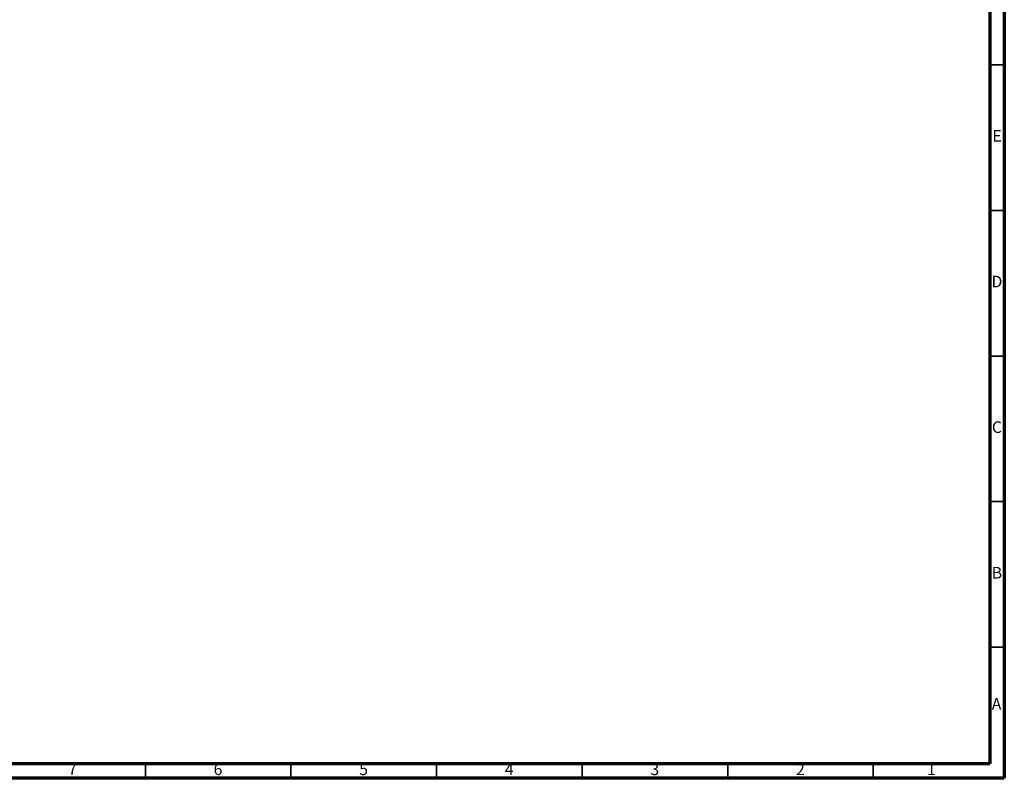
# Model space of a CAD drawing. Units: millimetres. Extents: x 3 to 2496, y 5 to 2495.
# Drawn here: x 2157 to 2495, y 5 to 265 of the extents above; entities that cross this region are included whole.
import ezdxf

# ---------------------------------------------------------------- set-up
doc = ezdxf.new("R2010")
doc.units = ezdxf.units.MM
doc.styles.add('SLDTEXTSTYLE0', font='TXT', dxfattribs={"width": 0.75})

msp = doc.modelspace()

# ---------------------------------------------------------------- linework, layer by layer
at = {"color": 7, "linetype": 'Continuous', "lineweight": 70}
for p, q in [((2495, 2495), (2495, 5)), ((2490, 2490), (2490, 10)), ((2490, 10), (10, 10)), ((2495, 5), (5, 5))]:
    msp.add_line(p, q, dxfattribs=at)
at = {"color": 7, "linetype": 'Continuous', "lineweight": 35}
for p, q in [((2490, 250), (2495, 250)), ((2490, 200), (2495, 200)), ((2490, 150), (2495, 150)), ((2490, 100), (2495, 100)), ((2490, 50), (2495, 50)), ((2200, 10), (2200, 5)), ((2250, 10), (2250, 5)), ((2300, 10), (2300, 5)), ((2350, 10), (2350, 5)), ((2400, 10), (2400, 5)), ((2450, 10), (2450, 5))]:
    msp.add_line(p, q, dxfattribs=at)

# ---------------------------------------------------------------- texts
at = {"color": 7, "linetype": 'Continuous', "lineweight": 0, "char_height": 3.97, "attachment_point": 2, "style": 'SLDTEXTSTYLE0'}
for s, insert in [('E', (2492.51, 227.56)), ('D', (2492.45, 177.56)), ('C', (2492.46, 127.56)), ('B', (2492.47, 77.56)), ('A', (2492.34, 32.56)), ('7', (2174.96, 10.06)), ('6', (2224.96, 10.06)), ('5', (2274.96, 10.06)), ('4', (2324.96, 10.06)), ('3', (2374.96, 10.06)), ('2', (2424.96, 10.06)), ('1', (2469.96, 10.06))]:
    msp.add_mtext(s, dxfattribs=dict(at, insert=insert))

doc.saveas('drawing.dxf')
